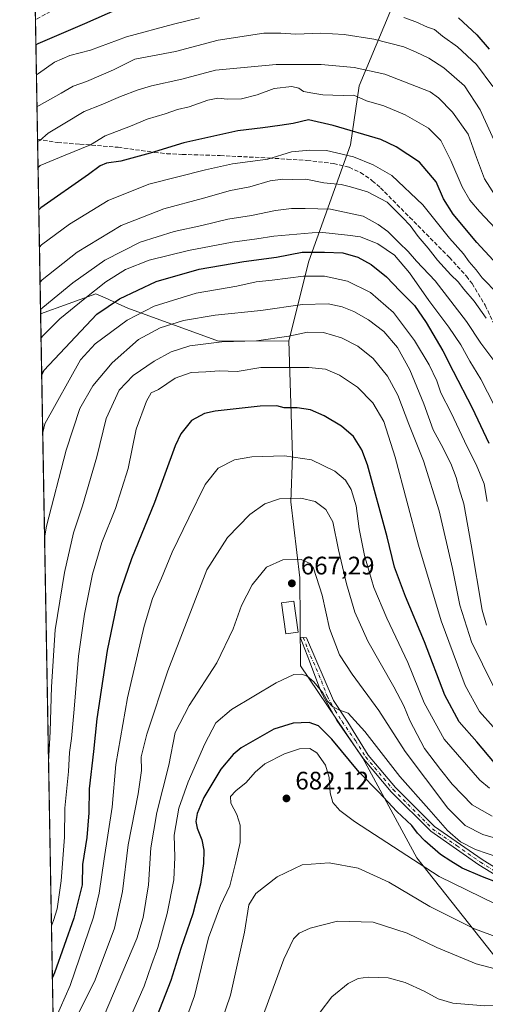
# Model space of a CAD drawing. Units: metres. Extents: x 620115 to 623541, y 4785016 to 4787390.
# Drawn here: x 620115 to 620299, y 4786588 to 4786978 of the extents above; entities that cross this region are included whole.
import ezdxf

# ---------------------------------------------------------------- set-up
doc = ezdxf.new("R2010")
doc.units = ezdxf.units.M
doc.header["$MEASUREMENT"] = 0
doc.linetypes.add('DGN Style 3', pattern=[2.307223458686699, 1.648016756204785, -0.6592067024819142])
doc.linetypes.add('DGN Style 4', pattern=[2.6384748266838614, 1.318413404963828, -0.6592067024819142, 0.001648016756204785, -0.6592067024819142])
for name, color, linetype, lineweight in [('Arbolado forestal CxS', 92, 'Continuous', 0), ('Camino Cxs', 7, 'Continuous', 0), ('Camino eje', 30, 'DGN Style 4', 13), ('Comarca CxS', 21, 'Continuous', 0), ('Comunidad Autónoma CxS', 142, 'Continuous', 0), ('Curva de nivel maestra', 30, 'Continuous', 30), ('Curva de nivel normal', 30, 'Continuous', 0), ('Edificación Cxs', 1, 'Continuous', 13), ('Municipio CxS', 4, 'Continuous', 0), ('Pastizal CxS', 92, 'Continuous', 0), ('Provincia CxS', 1, 'Continuous', 0), ('Punto de cota en terreno', 7, 'Continuous', 0), ('Rótulo de punto de cota en terreno', 7, 'Continuous', 0), ('Senda', 7, 'DGN Style 3', 0)]:
    doc.layers.add(name, color=color, linetype=linetype, lineweight=lineweight)
doc.styles.add('Style-Arial', font='txt')

# ---------------------------------------------------------------- blocks, each defined once
blk = doc.blocks.new('5PATER')
at = {"layer": 'Punto de cota en terreno', "linetype": 'Continuous', "lineweight": 0}
h = blk.add_hatch(color=51, dxfattribs=at)
edge = h.paths.add_edge_path()
edge.add_ellipse((0, 0), major_axis=(-0.1095731443231308, -0.1110710700762829), ratio=0.9994222409660322, start_angle=0, end_angle=360)

msp = doc.modelspace()

# ---------------------------------------------------------------- linework, layer by layer
at = {"layer": 'Arbolado forestal CxS', "color": 92, "linetype": 'Continuous', "lineweight": 0, "extrusion": (-0.006654603931021195, 0.3763624285566626, 0.9264486162855727), "elevation": 1798039.943338392, "flags": 128}
msp.add_lwpolyline([(-704651.7268160089, -4423773.741342186), (-704651.726816009, -4423824.784421538)], dxfattribs=at)
at = {"layer": 'Arbolado forestal CxS', "color": 92, "linetype": 'Continuous', "lineweight": 0, "extrusion": (-0.006140873715817249, 0.3472883313516411, 0.9377382921567186), "elevation": 1659189.487318703, "flags": 128}
msp.add_lwpolyline([(-704656.3962289651, -4477627.325678517), (-704656.3962289651, -4477700.907492422)], dxfattribs=at)
at = {"layer": 'Arbolado forestal CxS', "color": 92, "linetype": 'Continuous', "lineweight": 0}
msp.add_polyline3d([(620295.7200999996, 4787050.304500001, 530.3413), (620276.6907000003, 4787031.5507, 550.141499999998), (620269.0416000001, 4786998.4023, 569.7932000000001), (620249.4927000003, 4786951.6545, 592.2885999999999), (620246.1357000005, 4786928.2423, 601.9275000000052), (620229.6864, 4786882.264699999, 626.3913999999932), (620221.7745000003, 4786850.8157, 640.1333000000013), (620193.9008999999, 4786850.6371, 639.2289000000019), (620158.0317000002, 4786863.7443, 626.6453000000038), (620155.3907000005, 4786864.918299999, 625.181899999996), (620149.0431000004, 4786867.740300001, 621.6352000000043), (620145.4193000002, 4786869.351299999, 619.6533000000054), (620123.5892000003, 4786861.520500001, 614.7111000000004), (620119.8290999997, 4787074.168, 519.4266999999963), (620147.4943000004, 4787090.1965, 513.3672999999981), (620158.5437000003, 4787111.445699999, 501.5623000000051), (620186.5928999997, 4787111.445900001, 506.7722000000067), (620185.7430999996, 4787085.0975, 523.7768000000069), (620205.2927000001, 4787068.9483, 537.5617000000057), (620215.4924999997, 4787060.448899999, 542.3698000000004), (620231.6420999998, 4787059.5985, 542.7226999999984), (620245.7099000001, 4787065.5505, 536.9149999999936), (620253.7412999999, 4787068.9485, 531.886799999993), (620278.3904999997, 4787062.999100001, 529.5540999999939)], close=True, dxfattribs=at)
for points in [[(620295.7200999996, 4787050.304500001, 530.3413), (620276.6907000003, 4787031.5507, 550.141499999998), (620269.0416000001, 4786998.4023, 569.7932000000001), (620249.4927000003, 4786951.6545, 592.2885999999999), (620246.1357000005, 4786928.2423, 601.9275000000052), (620229.6864, 4786882.264699999, 626.3913999999932), (620221.7745000003, 4786850.8157, 640.1333000000013)], [(620295.7200999996, 4787050.304500001, 530.3413), (620276.6907000003, 4787031.5507, 550.141499999998), (620269.0416000001, 4786998.4023, 569.7932000000001), (620249.4927000003, 4786951.6545, 592.2885999999999), (620246.1357000005, 4786928.2423, 601.9275000000052), (620229.6864, 4786882.264699999, 626.3913999999932), (620221.7745000003, 4786850.8157, 640.1333000000013)], [(620354.1435000002, 4786538.326300001, 703.6619000000064), (620304.2451999999, 4786606.012700001, 687.7287000000069), (620272.3771000003, 4786646.253500001, 678.8165000000008), (620251.0186999999, 4786685.7895, 672.616399999999), (620226.3605000004, 4786722.217900001, 668.6426000000065), (620226.0280999999, 4786757.0527, 666.1297999999952), (620222.5361000003, 4786787.083699999, 660.0432000000001), (620223.2345000004, 4786805.2421, 654.5402000000031), (620221.7745000003, 4786850.8157, 640.1333000000013), (620229.6864, 4786882.264699999, 626.3913999999932), (620246.1357000005, 4786928.2423, 601.9275000000052), (620249.4927000003, 4786951.6545, 592.2885999999999), (620269.0416000001, 4786998.4023, 569.7932000000001)], [(620221.7745000003, 4786850.8157, 640.1333000000013), (620193.9008999999, 4786850.6371, 639.2289000000019), (620158.0317000002, 4786863.7443, 626.6453000000038), (620155.3907000005, 4786864.918299999, 625.181899999996), (620149.0431000004, 4786867.740300001, 621.6352000000043), (620145.4193000002, 4786869.351299999, 619.6533000000054), (620123.5892000003, 4786861.520500001, 614.7111000000004)], [(620221.7745000003, 4786850.8157, 640.1333000000013), (620223.2345000004, 4786805.2421, 654.5402000000031), (620222.5361000003, 4786787.083699999, 660.0432000000001), (620226.0280999999, 4786757.0527, 666.1297999999952), (620226.3605000004, 4786722.217900001, 668.6426000000065), (620251.0186999999, 4786685.7895, 672.616399999999), (620272.3771000003, 4786646.253500001, 678.8165000000008), (620304.2451999999, 4786606.012700001, 687.7287000000069), (620354.1435000002, 4786538.326300001, 703.6619000000064), (620385.2143000001, 4786481.0931, 715.5353000000032), (620435.9086999996, 4786432.034499999, 715.9192000000039), (620463.7093000002, 4786371.5297, 730.244000000006), (620492.8662999999, 4786339.171900001, 732.4793999999966), (620519.0302999998, 4786314.6435, 741.241200000004)]]:
    msp.add_polyline3d(points, dxfattribs=at)
at = {"layer": 'Camino Cxs', "color": 7, "linetype": 'Continuous', "lineweight": 0}
msp.add_polyline3d([(620314.0559, 4786632.970100001, 688.5296999999991), (620296.8859000001, 4786643.5801, 686.4060000000027), (620277.8359000003, 4786656.8201, 687.2404999999999), (620262.1958999997, 4786672.440099999, 676.3711999999941), (620251.2358999997, 4786685.4101, 676.024900000004), (620240.6659000004, 4786700.640100001, 673.4416000000056), (620234.4259000003, 4786712.030099999, 672.0427000000054), (620229.8759000005, 4786724.040100001, 676.0144), (620226.1929000001, 4786733.620100001, 672.273199999996), (620227.4550999999, 4786733.4901, 673.5734999999986), (620228.7701000003, 4786733.360099999, 675.7946999999986), (620239.4501, 4786708.520099999, 676.725099999996), (620245.0000999998, 4786699.940099999, 675.6258999999991), (620253.1201, 4786686.9301, 678.1079000000027), (620263.9301000005, 4786674.140100001, 679.5984999999928), (620279.3400999998, 4786658.7501, 684.6316999999982), (620298.1501000002, 4786645.670100001, 686.0136999999959), (620314.9600999998, 4786635.280099999, 688.2243000000017)], dxfattribs=at)
msp.add_polyline3d([(620314.0559, 4786632.970100001, 688.5296999999991), (620296.8859000001, 4786643.5801, 686.4060000000027), (620277.8359000003, 4786656.8201, 687.2404999999999), (620262.1958999997, 4786672.440099999, 676.3711999999941), (620251.2358999997, 4786685.4101, 676.024900000004), (620240.6659000004, 4786700.640100001, 673.4416000000056), (620234.4259000003, 4786712.030099999, 672.0427000000054), (620229.8759000005, 4786724.040100001, 676.0144), (620226.1929000001, 4786733.620100001, 672.273199999996), (620227.4550999999, 4786733.4901, 673.5734999999986), (620228.7701000003, 4786733.360099999, 675.7946999999986), (620239.4501, 4786708.520099999, 676.725099999996), (620245.0000999998, 4786699.940099999, 675.6258999999991), (620253.1201, 4786686.9301, 678.1079000000027), (620263.9301000005, 4786674.140100001, 679.5984999999928), (620279.3400999998, 4786658.7501, 684.6316999999982), (620298.1501000002, 4786645.670100001, 686.0136999999959), (620314.9600999998, 4786635.280099999, 688.2243000000017)], dxfattribs=at)
at = {"layer": 'Camino eje', "color": 30, "linetype": 'DGN Style 4', "lineweight": 13}
msp.add_polyline3d([(620227.4550999999, 4786733.4901, 673.5734999999986), (620229.2701000003, 4786728.700099999, 676.4103000000032), (620234.6101000002, 4786716.280099999, 674.1886999999988), (620236.8850999996, 4786710.2751, 673.380799999999), (620240.0050999997, 4786704.5801, 675.1223999999929), (620242.7801000001, 4786700.290100001, 673.6949000000022), (620248.0651000004, 4786692.675100001, 674.8260000000009), (620252.1250999998, 4786686.170100001, 676.7339000000065), (620263.0100999996, 4786673.290100001, 677.781799999997), (620278.5351, 4786657.7851, 685.8231999999989), (620288.0601000005, 4786651.165100001, 685.4480999999942), (620297.4650999998, 4786644.6251, 686.2841000000044), (620314.4550999999, 4786634.1251, 688.2452000000048), (620328.6750999996, 4786630.095100001, 691.505799999999), (620337.8300999999, 4786623.845100001, 690.2649999999994), (620346.8400999998, 4786617.690099999, 690.974000000002), (620366.9051000001, 4786605.315099999, 683.4064000000071), (620387.0450999998, 4786588.340100001, 690.0673999999999)], dxfattribs=at)
at = {"layer": 'Comarca CxS', "color": 21, "linetype": 'Continuous', "lineweight": 0, "flags": 128}
msp.add_lwpolyline([(623398.5608999992, 4785074.2556), (620156.2200009248, 4785016.139982119), (620115.3100009265, 4787329.739982097), (620382.8417000008, 4787334.5393), (620461.8544342375, 4787335.956628964), (620492.524844277, 4787336.506830744), (620536.9538346486, 4787337.303836385), (623499.020000952, 4787390.439982097), (623537.1800999995, 4785291.3356), (623541.0800009513, 4785076.809982122), (623446.0882000005, 4785075.1075), (623439.6105000012, 4785074.991400001)], close=True, dxfattribs=at)
at = {"layer": 'Comunidad Autónoma CxS', "color": 142, "linetype": 'Continuous', "lineweight": 0, "flags": 128}
msp.add_lwpolyline([(623398.5608999992, 4785074.2556), (620156.2200009248, 4785016.139982119), (620115.3100009265, 4787329.739982097), (620382.8417000008, 4787334.5393), (620461.8544342375, 4787335.956628964), (620492.524844277, 4787336.506830744), (620536.9538346486, 4787337.303836385), (623499.020000952, 4787390.439982097), (623537.1800999995, 4785291.3356), (623541.0800009513, 4785076.809982122), (623446.0882000005, 4785075.1075), (623439.6105000012, 4785074.991400001)], close=True, dxfattribs=at)
at = {"layer": 'Curva de nivel maestra', "color": 30, "linetype": 'Continuous', "lineweight": 30, "flags": 128}
for points, elevation in [([(620121.7083000002, 4786967.8928), (620122.5700000003, 4786968.440099999), (620141.0999999996, 4786976.2401), (620154.5700000003, 4786982.1801)], 575), ([(620288.75, 4786978.530099999), (620296.0899999999, 4786971.850099999), (620300.9199999999, 4786966.1601)], 575), ([(620302.4900000002, 4786882.720100001), (620296.0499999998, 4786889.6601), (620286.75, 4786900.8201), (620282.8499999996, 4786906.920100001), (620279.9400000004, 4786913.720100001), (620273.3700000001, 4786921.440099999), (620264.1299999999, 4786927.5601), (620258.1200000001, 4786930.370100001), (620239.3099999996, 4786935.9301), (620229.4600000001, 4786938.210100001), (620223.4199999999, 4786936.720100001), (620218.1900000004, 4786935.9001), (620211.4199999999, 4786935.0001), (620201.5, 4786933.840100001), (620180.25, 4786929.0801), (620166.9299999997, 4786925.0001), (620155.2800000003, 4786921.790100001), (620149.5899999999, 4786921.020099999), (620147.1699999999, 4786919.9801), (620142.5, 4786916.5801), (620123.7199999997, 4786903.370100001), (620122.8633000003, 4786902.575400001)], 600), ([(620124.0165999997, 4786837.3544), (620124.8600000005, 4786839.0701), (620145.7599999999, 4786861.270099999), (620154.7800000003, 4786867.4101), (620169.2800000003, 4786874.190099999), (620186.2999999998, 4786879.0601), (620203.9500000002, 4786882.1601), (620216.8399999999, 4786883.9101), (620227.0199999996, 4786885.8201), (620235.8899999997, 4786885.8201), (620243.0199999996, 4786885.550100001), (620248.9800000006, 4786883.860099999), (620254.3399999999, 4786880.970100001), (620260.3799999999, 4786876.120100001), (620265.5800000001, 4786870.520099999), (620271.3499999996, 4786864.7601), (620276.0599999996, 4786858.0801), (620282.5999999996, 4786846.860099999), (620286.6699999999, 4786838.7401), (620294.2199999997, 4786824.290100001), (620300.8200000003, 4786810.280099999)], 625), ([(620303.0099999999, 4786683.880100001), (620296.0599999996, 4786692.1501), (620289.1100000005, 4786700.040100001), (620283.4199999999, 4786710.600099999), (620275.3499999996, 4786731.800100001), (620267.8200000003, 4786749.630100001), (620263.4800000006, 4786761.220100001), (620260.5599999996, 4786773.300100001), (620252.8300000001, 4786801.720100001), (620250.6100000005, 4786807.690099999), (620247.2999999998, 4786812.9801), (620242.5, 4786817.020099999), (620235.6900000004, 4786821.1801), (620230.2400000002, 4786823.460100001), (620225.0199999996, 4786824.220100001), (620219.8399999999, 4786824.3201), (620216.9600000001, 4786825.0701), (620210.4199999999, 4786824.940099999), (620192.6500000004, 4786822.960100001), (620188.4000000004, 4786822.0101), (620183.2599999999, 4786819.2601), (620179.0700000003, 4786813.950099999), (620176.8300000001, 4786809.280099999), (620168.6699999999, 4786786.8301), (620159.4600000001, 4786764.5701), (620154.2599999999, 4786749.2501), (620149.9600000001, 4786728.2501), (620145.7800000003, 4786701.2501), (620144.4699999997, 4786688.420100001), (620142.7699999996, 4786673.610099999), (620142.6299999999, 4786664.090100001), (620141.8499999996, 4786654.3201), (620140.1500000004, 4786643.7301), (620140.04, 4786635.600099999), (620136.75, 4786622.5101), (620129.0700000003, 4786600.8101), (620128.2313999999, 4786598.9901)], 650), ([(620304.4699999997, 4786636.4801), (620298.2599999999, 4786638.7401), (620290.2599999999, 4786642.270099999), (620285.8200000003, 4786645.020099999), (620281.6699999999, 4786647.5801), (620275.4800000006, 4786653.020099999), (620272.6500000004, 4786656.0601), (620270.3399999999, 4786659.0801), (620264.4800000006, 4786664.590100001), (620257.3399999999, 4786672.2401), (620249.54, 4786680.1501), (620238.7599999999, 4786693.200099999), (620233.4199999999, 4786698.5601), (620229.8200000003, 4786699.8201), (620223.4800000006, 4786699.610099999), (620215.7599999999, 4786697.2401), (620202.9100000003, 4786689.790100001), (620199.6900000004, 4786687.190099999), (620194.8799999999, 4786681.4101), (620188.1799999997, 4786670.1501), (620185.4500000002, 4786663.780099999), (620184.9500000002, 4786660.710100001), (620185.54, 4786658.0001), (620187.3399999999, 4786653.420100001), (620188.0800000001, 4786649.3101), (620188.04, 4786644.0701), (620186.8399999999, 4786635.920100001), (620183.8099999996, 4786624.170100001), (620179, 4786610.4001), (620175.0599999996, 4786597.8201), (620169.7300000006, 4786583.9001)], 675.0000000000001)]:
    msp.add_lwpolyline(points, dxfattribs=dict(at, elevation=elevation))
at = {"layer": 'Curva de nivel normal', "color": 30, "linetype": 'Continuous', "lineweight": 0, "flags": 128}
for points, elevation in [([(620186.4500000002, 4786978.59), (620176.1600000003, 4786976.060000001), (620157.5, 4786971.060000001), (620143.3600000005, 4786965.680000001), (620135.1200000001, 4786963.630000001), (620129.0099999999, 4786960.939999999), (620122.7800000003, 4786956.480000001), (620121.9194999998, 4786955.952600001)], 580.0000000000001), ([(620302.3799999999, 4786951.42), (620295.9400000004, 4786960.09), (620288.4500000002, 4786967.039999999), (620282.5, 4786971.220000001), (620279.2699999996, 4786973.92), (620276.5, 4786974.880000001), (620271.8799999999, 4786976.949999999), (620267.1799999997, 4786978.619999999)], 580.0000000000001), ([(620304.1799999997, 4786927.119999999), (620297.3899999997, 4786942.130000001), (620291.2000000002, 4786951.600000001), (620283.04, 4786958.77), (620277.1200000001, 4786962.52), (620272.1299999999, 4786964.91), (620267.2000000002, 4786967.109999999), (620255.2999999998, 4786970.08), (620243.5700000003, 4786971.970000001), (620234.4400000004, 4786972.4), (620224.5, 4786972.060000001), (620218.5, 4786972.480000001), (620211.8399999999, 4786972.41), (620193.8399999999, 4786969.680000001), (620176.9100000003, 4786965.199999999), (620160.9000000004, 4786962.189999999), (620152.4000000004, 4786957.91), (620141.6699999999, 4786953.380000001), (620136.4699999997, 4786951.539999999), (620131.7000000002, 4786948.720000001), (620123.0099999999, 4786943.880000001), (620122.1426999997, 4786943.3266)], 584.9999999999999), ([(620122.3841000004, 4786929.673000001), (620123.25, 4786930.02), (620126.5499999998, 4786932.850000001), (620133.1699999999, 4786936.9), (620140.8399999999, 4786941.460000001), (620147.5, 4786944.130000001), (620155.1699999999, 4786947.480000001), (620162.1699999999, 4786950.01), (620167.3899999997, 4786951.65), (620179.4000000004, 4786954.220000001), (620192.7000000002, 4786957.890000001), (620216.75, 4786960.029999999), (620234.5700000003, 4786960.029999999), (620247.5099999999, 4786958.92), (620259.6699999999, 4786956.300000001), (620277.5599999996, 4786949.220000001), (620280.8600000005, 4786946.92), (620286.5, 4786941.180000001), (620292.6799999997, 4786932.529999999), (620295.9299999997, 4786923.279999999), (620299.1200000001, 4786914.850000001), (620303.2999999998, 4786908.220000001)], 589.9999999999999), ([(620122.5676999995, 4786919.293500001), (620123.4299999997, 4786920.180000001), (620133.2400000002, 4786924.220000001), (620143.3600000005, 4786928.24), (620149.0899999999, 4786931.82), (620159.1699999999, 4786935.74), (620165.7599999999, 4786938.439999999), (620172.8200000003, 4786940.560000001), (620177.7400000002, 4786942.27), (620182.3600000005, 4786943.380000001), (620189.6699999999, 4786946), (620193.7000000002, 4786946.779999999), (620197.54, 4786946.359999999), (620203.0300000003, 4786946.550000001), (620209.2100000001, 4786948.02), (620215.9600000001, 4786950.550000001), (620222.9600000001, 4786951.359999999), (620225.6200000001, 4786950.77), (620227.5800000001, 4786949.34), (620231.1699999999, 4786948.779999999), (620235.1699999999, 4786948.02), (620239.1699999999, 4786947.970000001), (620243.1799999997, 4786947.779999999), (620247.3700000001, 4786947.92), (620252.4000000004, 4786945.710000001), (620259.3300000001, 4786943.699999999), (620267.7599999999, 4786940.15), (620276.9600000001, 4786934.9), (620281.8399999999, 4786929.980000001), (620285.8200000003, 4786922.109999999), (620290.25, 4786911.65), (620293.3399999999, 4786906.41), (620297.0999999996, 4786901.92), (620303.5, 4786895.24)], 595), ([(620123.1245999997, 4786887.795299999), (620123.9800000006, 4786888.720000001), (620135.0499999998, 4786896.970000001), (620150.2300000006, 4786906.279999999), (620166.3799999999, 4786912.800000001), (620188.8399999999, 4786918.42), (620199.5, 4786920.850000001), (620213.4400000004, 4786922.67), (620222.8200000003, 4786925.49), (620230.0700000003, 4786926.130000001), (620236.6299999999, 4786926.029999999), (620247.25, 4786923.59), (620255.0199999996, 4786920.42), (620262.5, 4786916.230000001), (620274.6699999999, 4786904.57), (620285.2000000002, 4786891.34), (620290.7800000003, 4786885.180000001), (620293.0899999999, 4786881.980000001), (620295.7800000003, 4786878.82), (620298.2199999997, 4786875.76), (620304.3399999999, 4786869.4)], 605), ([(620299.7699999996, 4786859.779999999), (620294.9800000006, 4786866.49), (620290.8600000005, 4786871.279999999), (620288.7400000002, 4786874.140000001), (620285.7699999996, 4786876.83), (620280.4699999997, 4786882.680000001), (620276.8600000005, 4786887.460000001), (620272.8799999999, 4786892.09), (620269.7000000002, 4786896.4), (620266.6600000003, 4786899.57), (620260.5599999996, 4786905.59), (620252.8200000003, 4786909.76), (620246.1399999997, 4786911.699999999), (620242.3799999999, 4786912.66), (620235.5999999996, 4786913.33), (620228.4199999999, 4786914.779999999), (620223.3499999996, 4786914.609999999), (620219.3799999999, 4786914.74), (620214.3399999999, 4786914.050000001), (620206.2999999998, 4786911.730000001), (620198.6200000001, 4786910.27), (620187.9400000004, 4786907.24), (620172.2400000002, 4786902.980000001), (620155.4400000004, 4786896.4), (620138.0899999999, 4786885.850000001), (620124.2300000006, 4786874.949999999), (620123.3677000003, 4786874.0504)], 610), ([(620123.5603999998, 4786863.1524), (620124.4199999999, 4786863.949999999), (620136.2699999996, 4786873.699999999), (620148.9400000004, 4786882.75), (620162.9100000003, 4786889.74), (620176.4400000004, 4786893.99), (620187.2999999998, 4786896.439999999), (620197.6200000001, 4786898.960000001), (620206.9500000002, 4786900.359999999), (620216.4199999999, 4786902.310000001), (620222.8399999999, 4786903.130000001), (620228.1699999999, 4786903.060000001), (620238.1699999999, 4786902.869999999), (620251.1699999999, 4786900.060000001), (620257.0700000003, 4786896.82), (620260.8300000001, 4786893.970000001), (620265.3099999996, 4786889.480000001), (620268.8499999996, 4786886.17), (620272.2199999997, 4786882.310000001), (620279.5300000003, 4786874.52), (620291.9299999997, 4786858.390000001), (620297.6299999999, 4786849.92), (620303.5999999996, 4786841.930000001)], 615), ([(620302.9400000004, 4786825.350000001), (620297.6399999997, 4786835.57), (620293.2999999998, 4786842.680000001), (620289.7300000006, 4786849.140000001), (620285.0300000003, 4786856.16), (620277.04, 4786866.689999999), (620269.5, 4786877.640000001), (620263.4699999997, 4786884.66), (620256.9100000003, 4786889.09), (620250.1100000005, 4786891.859999999), (620244.9100000003, 4786892.619999999), (620234.0300000003, 4786893.76), (620224.9299999997, 4786893), (620215.7800000003, 4786892.180000001), (620209.0899999999, 4786891.119999999), (620199.29, 4786889.82), (620182.0199999996, 4786886.529999999), (620166.5499999998, 4786882.67), (620157.1699999999, 4786878.960000001), (620149.4199999999, 4786874.119999999), (620141.0199999996, 4786867.51), (620131.1799999997, 4786859.449999999), (620124.6200000001, 4786852.92), (620123.7570000002, 4786852.031300001)], 620), ([(620300.1799999997, 4786787.300000001), (620298.9100000003, 4786794.199999999), (620295.7699999996, 4786801.850000001), (620292.2199999997, 4786808.91), (620285.8600000005, 4786822.359999999), (620281.8300000001, 4786830.279999999), (620280.1799999997, 4786834.930000001), (620277.25, 4786841.24), (620271.4699999997, 4786850.92), (620263.1600000003, 4786861.960000001), (620254.0599999996, 4786869.930000001), (620244.9699999997, 4786874.32), (620235.8399999999, 4786876.380000001), (620227.5, 4786876.380000001), (620215.1699999999, 4786874.779999999), (620208.8399999999, 4786874.08), (620201.1699999999, 4786872.369999999), (620185.0899999999, 4786869.609999999), (620168.5099999999, 4786864.5), (620157.7599999999, 4786858.99), (620145.1699999999, 4786849.529999999), (620139.3200000003, 4786843.33), (620125.2300000006, 4786818.02), (620124.4198000003, 4786814.5507)], 630), ([(620299.9100000003, 4786738.34), (620298.1699999999, 4786744.32), (620293.8600000005, 4786770.130000001), (620290.9699999997, 4786786.380000001), (620289.04, 4786792.310000001), (620287.8799999999, 4786796.699999999), (620285.75, 4786802.26), (620281.9800000006, 4786809.720000001), (620278.8600000005, 4786815.52), (620275.0700000003, 4786825.810000001), (620269.54, 4786839.279999999), (620264.7199999997, 4786848.119999999), (620259.2400000002, 4786854.430000001), (620253.1900000004, 4786859.09), (620247.4600000001, 4786862.32), (620242.8600000005, 4786864.26), (620237.2800000003, 4786865.350000001), (620227.1399999997, 4786865.180000001), (620210.7100000001, 4786862.779999999), (620192.5800000001, 4786860.960000001), (620180.0599999996, 4786858.869999999), (620170.8200000003, 4786855.91), (620162.29, 4786851.359999999), (620151.9199999999, 4786842.140000001), (620144.29, 4786832.92), (620139.0800000001, 4786824.050000001), (620133.7000000002, 4786807.529999999), (620125.9500000002, 4786777.470000001), (620125.1557, 4786772.931100001)], 635), ([(620302.6900000004, 4786714.100000001), (620293.9100000003, 4786731.689999999), (620289.3200000003, 4786746.180000001), (620286.4800000006, 4786760.730000001), (620281.2000000002, 4786783.560000001), (620274.9299999997, 4786803.34), (620269.1200000001, 4786817.859999999), (620264.8499999996, 4786829.25), (620260.7199999997, 4786836.789999999), (620255.04, 4786843.810000001), (620249.0700000003, 4786848.609999999), (620242.5499999998, 4786851.980000001), (620235.3799999999, 4786854.119999999), (620229.1600000003, 4786854.26), (620221.7800000003, 4786852.66), (620208.9699999997, 4786850.74), (620195.2599999999, 4786850.369999999), (620182.54, 4786848.789999999), (620175.1699999999, 4786846.4), (620168.5, 4786842.75), (620160.1299999999, 4786837.119999999), (620154.6399999997, 4786831.210000001), (620149.54, 4786820.050000001), (620145.8700000001, 4786804.859999999), (620140.0999999996, 4786785.58), (620136.6200000001, 4786774.91), (620133.0300000003, 4786759.189999999), (620129.3399999999, 4786736.42), (620127.8700000001, 4786713.99), (620127.3899999997, 4786696.25), (620126.7222999996, 4786684.3358)], 640), ([(620302.5599999996, 4786698.17), (620297.1600000003, 4786704.199999999), (620291.4800000006, 4786714.529999999), (620281.9100000003, 4786740.07), (620273.04, 4786769.92), (620263.7699999996, 4786804.720000001), (620259.29, 4786818.82), (620254.9299999997, 4786826.279999999), (620248.9400000004, 4786832.51), (620241.7199999997, 4786837.17), (620236.2699999996, 4786839.52), (620229.6799999997, 4786840.300000001), (620218.5599999996, 4786840.189999999), (620210.6200000001, 4786840.25), (620201.2599999999, 4786838.66), (620194.2199999997, 4786838.9), (620188.9600000001, 4786838.5), (620183.1699999999, 4786838.27), (620176.8399999999, 4786836.050000001), (620170.1699999999, 4786831.600000001), (620167.3399999999, 4786830.24), (620165.4400000004, 4786826.9), (620161.3600000005, 4786815.859999999), (620158.2400000002, 4786800.27), (620153.1500000004, 4786784.42), (620147.79, 4786770.970000001), (620144.1399999997, 4786758.52), (620140.9800000006, 4786742.730000001), (620138.5599999996, 4786726.050000001), (620136.8499999996, 4786705.130000001), (620135.75, 4786693.5), (620134.9500000002, 4786687.949999999), (620134.6100000005, 4786680.42), (620133.2000000002, 4786665.91), (620133.0199999996, 4786654.5), (620131.7199999997, 4786637.230000001), (620130.1200000001, 4786626.199999999), (620128.7100000001, 4786621.58), (620127.8695, 4786619.4586)], 645), ([(620301.1100000005, 4786673.800000001), (620297.2800000003, 4786677.02), (620283.1500000004, 4786693.289999999), (620275.2400000002, 4786707.58), (620268.7800000003, 4786723.59), (620260.4199999999, 4786741.130000001), (620255.3499999996, 4786753.289999999), (620251.6399999997, 4786765.91), (620249.5899999999, 4786776.480000001), (620248.3399999999, 4786785.5), (620246.4299999997, 4786792), (620244.1699999999, 4786795.710000001), (620239.9800000006, 4786799.189999999), (620230.6600000003, 4786803.77), (620220.04, 4786805.32), (620207.0999999996, 4786804.939999999), (620200.2199999997, 4786803.689999999), (620193.7599999999, 4786800.359999999), (620188.6900000004, 4786793.980000001), (620182.2199999997, 4786780.76), (620175.6399999997, 4786767.25), (620171.4400000004, 4786756.91), (620167.8399999999, 4786748.91), (620164.4699999997, 4786737.91), (620158, 4786709.58), (620153.2999999998, 4786683.180000001), (620151.9100000003, 4786666.300000001), (620148.7300000006, 4786645.880000001), (620146.7699999996, 4786632.34), (620144.4600000001, 4786622.869999999), (620135.2100000001, 4786595.82), (620129.4000000004, 4786582.4)], 655), ([(620302.0800000001, 4786662.77), (620294.2599999999, 4786667.310000001), (620286.3200000003, 4786675.430000001), (620281.7000000002, 4786681.24), (620275.3600000005, 4786689.550000001), (620269.5199999996, 4786700.58), (620267.1399999997, 4786706.49), (620263.2000000002, 4786713.930000001), (620252.9900000002, 4786732.060000001), (620247.79, 4786743.529999999), (620244.5599999996, 4786754.640000001), (620241.4199999999, 4786768.180000001), (620239.1699999999, 4786779.25), (620236.3700000001, 4786784.119999999), (620232.1200000001, 4786787.189999999), (620226.5099999999, 4786788.59), (620218.0599999996, 4786788.289999999), (620212.2000000002, 4786786.359999999), (620206.3399999999, 4786782.119999999), (620197.5, 4786772.960000001), (620189.3099999996, 4786760.220000001), (620173.8600000005, 4786720.25), (620165.54, 4786695.25), (620163.3899999997, 4786686.32), (620163.4299999997, 4786680.850000001), (620162.2100000001, 4786671.65), (620158.1900000004, 4786651.42), (620156.0199999996, 4786632.939999999), (620152.79, 4786618.550000001), (620145.1200000001, 4786598), (620129.6699999999, 4786566.930000001)], 660), ([(620310.3499999996, 4786652.100000001), (620298.4199999999, 4786655.5), (620291.4100000003, 4786659.16), (620284.54, 4786665.949999999), (620275.7400000002, 4786677.640000001), (620267.6600000003, 4786688.34), (620257.3499999996, 4786704.609999999), (620246.7400000002, 4786718.939999999), (620241.8099999996, 4786726.550000001), (620237.7800000003, 4786737.060000001), (620234.9299999997, 4786750.25), (620231.4800000006, 4786760.930000001), (620230.0999999996, 4786762.77), (620226.6200000001, 4786764.289999999), (620219.3899999997, 4786764.130000001), (620212.8300000001, 4786761.24), (620207.2599999999, 4786754.33), (620203.0199999996, 4786746.09), (620199.75, 4786736.9), (620193.3099999996, 4786723.430000001), (620182.2699999996, 4786706.58), (620176.79, 4786695.91), (620174.25, 4786682.91), (620169.5800000001, 4786664.25), (620167.1900000004, 4786650.25), (620166.2599999999, 4786635.66), (620164.0800000001, 4786622.77), (620161.6399999997, 4786614.460000001), (620148.7599999999, 4786583.9)], 665), ([(620304.75, 4786646.4), (620295.54, 4786649.58), (620289.6200000001, 4786652.66), (620284.4299999997, 4786657.130000001), (620277.0999999996, 4786665.600000001), (620265.6500000004, 4786678.460000001), (620251.8200000003, 4786696.33), (620245.1699999999, 4786703.58), (620241.5599999996, 4786704.84), (620239.1399999997, 4786706.02), (620237.0499999998, 4786708.33), (620235.2000000002, 4786711.59), (620231.5700000003, 4786715.91), (620229.04, 4786718.17), (620226.8899999997, 4786718.92), (620223.7199999997, 4786718.869999999), (620216.7800000003, 4786715.560000001), (620199.0499999998, 4786704.970000001), (620192.8399999999, 4786699.730000001), (620188.4699999997, 4786691.350000001), (620181.8700000001, 4786676.359999999), (620178.2100000001, 4786665.91), (620176.3300000001, 4786655.25), (620176.6900000004, 4786646.58), (620176.3200000003, 4786637.58), (620173.6600000003, 4786624.33), (620169.9600000001, 4786610.9), (620167.3700000001, 4786604), (620164.5899999999, 4786595.539999999), (620158.9900000002, 4786583.08)], 669.9999999999999), ([(620303.3099999996, 4786628.140000001), (620281.2300000006, 4786638.970000001), (620247.6299999999, 4786660.699999999), (620241.9199999999, 4786665), (620239.1600000003, 4786668.24), (620238.0499999998, 4786672.029999999), (620237.6100000005, 4786678.039999999), (620236.2100000001, 4786682.91), (620232.7599999999, 4786687.779999999), (620230, 4786689.550000001), (620225.9699999997, 4786689.380000001), (620219.9800000006, 4786687.470000001), (620212.2999999998, 4786683.5), (620208.3799999999, 4786680.220000001), (620204.8899999997, 4786676.119999999), (620200.7300000006, 4786672.800000001), (620198.7100000001, 4786670.58), (620198.7599999999, 4786667.99), (620201.1799999997, 4786663.439999999), (620202.4600000001, 4786659.199999999), (620202.5, 4786652.359999999), (620200.6500000004, 4786644.220000001), (620198.4600000001, 4786635.180000001), (620194.6600000003, 4786627.449999999), (620189.9100000003, 4786614.66), (620184.4100000003, 4786591.699999999), (620177.0300000003, 4786571.279999999)], 680), ([(620357.1500000004, 4786586.82), (620343.54, 4786597.430000001), (620332.0099999999, 4786604.060000001), (620322.3600000005, 4786607.449999999), (620309.7300000006, 4786612.82), (620295.1500000004, 4786618.279999999), (620277.5, 4786627.109999999), (620261.2800000003, 4786636.74), (620249.0800000001, 4786642.16), (620237.6200000001, 4786644.359999999), (620226.9800000006, 4786643.5), (620217.1100000005, 4786638.779999999), (620208.6200000001, 4786632.210000001), (620205.9500000002, 4786627.710000001), (620204.1600000003, 4786616.850000001), (620198.7100000001, 4786591.980000001), (620190.9400000004, 4786569.189999999)], 685), ([(620350.4800000006, 4786582.27), (620339.1600000003, 4786590.310000001), (620327.1600000003, 4786595.789999999), (620313.8399999999, 4786599.699999999), (620295.8399999999, 4786604.33), (620280.1799999997, 4786610.84), (620268.5499999998, 4786616.560000001), (620255.0800000001, 4786620.84), (620241.0300000003, 4786621.279999999), (620230.1799999997, 4786618.52), (620225.8499999996, 4786616.51), (620223.5800000001, 4786614.26), (620219.79, 4786606.26), (620211.2599999999, 4786583.26)], 690), ([(620322.9299999997, 4786588.119999999), (620316.3899999997, 4786588.480000001), (620299.2599999999, 4786587.730000001), (620286.5599999996, 4786588.82), (620280.7800000003, 4786590.58), (620275.2999999998, 4786593.529999999), (620267.7199999997, 4786597.060000001), (620260.9900000002, 4786598.890000001), (620253.0599999996, 4786599.15), (620249.1200000001, 4786598.539999999), (620245.2400000002, 4786596.66), (620238.6900000004, 4786591.350000001), (620229.5199999996, 4786579.27)], 695)]:
    msp.add_lwpolyline(points, dxfattribs=dict(at, elevation=elevation))
at = {"layer": 'Edificación Cxs', "color": 1, "linetype": 'Continuous', "lineweight": 13}
msp.add_polyline3d([(620225.4401000004, 4786735.600099999, 671.4247999999934), (620220.4901000002, 4786734.9301, 668.4113999999972), (620218.8000999996, 4786747.1601, 668.6762000000017), (620223.7401000002, 4786747.840100001, 672.3611999999994), (620225.4401000004, 4786735.600099999, 671.4247999999934)], dxfattribs=at)
msp.add_3dface([(620225.4401000004, 4786735.600099999, 672.3611999999994), (620220.4901000002, 4786734.9301, 672.3611999999994), (620218.8000999996, 4786747.1601, 672.3611999999994), (620223.7401000002, 4786747.840100001, 672.3611999999994)], dxfattribs=at)
at = {"layer": 'Municipio CxS', "color": 4, "linetype": 'Continuous', "lineweight": 0, "flags": 128}
msp.add_lwpolyline([(623398.5608999992, 4785074.2556), (620156.2200009248, 4785016.139982119), (620115.3100009265, 4787329.739982097), (620382.8417000008, 4787334.5393), (620461.8544342375, 4787335.956628964), (620492.524844277, 4787336.506830744), (620536.9538346486, 4787337.303836385), (623499.020000952, 4787390.439982097), (623537.1800999995, 4785291.3356), (623541.0800009513, 4785076.809982122), (623446.0882000005, 4785075.1075), (623439.6105000012, 4785074.991400001)], close=True, dxfattribs=at)
at = {"layer": 'Pastizal CxS', "color": 92, "linetype": 'Continuous', "lineweight": 0, "extrusion": (-0.001848709760330931, 0.1045507453239033, 0.9945178348951005), "elevation": 499934.8523404257, "flags": 128}
msp.add_lwpolyline([(-704656.7122736765, -4748401.468238119), (-704656.7122736765, -4748907.339641538)], dxfattribs=at)
at = {"layer": 'Pastizal CxS', "color": 92, "linetype": 'Continuous', "lineweight": 0}
for points in [[(620134.733, 4786231.3005, 625.1771000000008), (620123.5892000003, 4786861.520500001, 614.7111000000004), (620145.4193000002, 4786869.351299999, 619.6533000000054), (620149.0431000004, 4786867.740300001, 621.6352000000043), (620155.3907000005, 4786864.918299999, 625.181899999996), (620158.0317000002, 4786863.7443, 626.6453000000038), (620193.9008999999, 4786850.6371, 639.2289000000019), (620221.7745000003, 4786850.8157, 640.1333000000013), (620223.2345000004, 4786805.2421, 654.5402000000031), (620222.5361000003, 4786787.083699999, 660.0432000000001), (620226.0280999999, 4786757.0527, 666.1297999999952), (620226.3605000004, 4786722.217900001, 668.6426000000065), (620251.0186999999, 4786685.7895, 672.616399999999), (620272.3771000003, 4786646.253500001, 678.8165000000008), (620304.2451999999, 4786606.012700001, 687.7287000000069), (620354.1435000002, 4786538.326300001, 703.6619000000064)], [(620221.7745000003, 4786850.8157, 640.1333000000013), (620193.9008999999, 4786850.6371, 639.2289000000019), (620158.0317000002, 4786863.7443, 626.6453000000038), (620155.3907000005, 4786864.918299999, 625.181899999996), (620149.0431000004, 4786867.740300001, 621.6352000000043), (620145.4193000002, 4786869.351299999, 619.6533000000054), (620123.5892000003, 4786861.520500001, 614.7111000000004)], [(620221.7745000003, 4786850.8157, 640.1333000000013), (620223.2345000004, 4786805.2421, 654.5402000000031), (620222.5361000003, 4786787.083699999, 660.0432000000001), (620226.0280999999, 4786757.0527, 666.1297999999952), (620226.3605000004, 4786722.217900001, 668.6426000000065), (620251.0186999999, 4786685.7895, 672.616399999999), (620272.3771000003, 4786646.253500001, 678.8165000000008), (620304.2451999999, 4786606.012700001, 687.7287000000069), (620354.1435000002, 4786538.326300001, 703.6619000000064), (620385.2143000001, 4786481.0931, 715.5353000000032), (620435.9086999996, 4786432.034499999, 715.9192000000039), (620463.7093000002, 4786371.5297, 730.244000000006), (620492.8662999999, 4786339.171900001, 732.4793999999966), (620519.0302999998, 4786314.6435, 741.241200000004)]]:
    msp.add_polyline3d(points, dxfattribs=at)
at = {"layer": 'Provincia CxS', "color": 1, "linetype": 'Continuous', "lineweight": 0, "flags": 128}
msp.add_lwpolyline([(623398.5608999992, 4785074.2556), (620156.2200009248, 4785016.139982119), (620115.3100009265, 4787329.739982097), (620382.8417000008, 4787334.5393), (620461.8544342375, 4787335.956628964), (620492.524844277, 4787336.506830744), (620536.9538346486, 4787337.303836385), (623499.020000952, 4787390.439982097), (623537.1800999995, 4785291.3356), (623541.0800009513, 4785076.809982122), (623446.0882000005, 4785075.1075), (623439.6105000012, 4785074.991400001)], close=True, dxfattribs=at)
at = {"layer": 'Senda', "color": 7, "linetype": 'DGN Style 3', "lineweight": 0}
for points in [[(620129.5069000004, 4786982.124100001, 592.6301999999996), (620121.5333000004, 4786977.7915, 591.7780999999959)], [(620122.3693000004, 4786930.5101, 597.4807000000001), (620130.2801000001, 4786929.1801, 595.8568999999989), (620139.1501000002, 4786928.5801, 595.937300000005), (620154.2401000002, 4786927.3301, 599.9940999999963), (620168.6001000004, 4786925.3301, 622.0342999999993), (620173.4700999996, 4786924.800100001, 626.3117000000057), (620179.6001000004, 4786924.5001, 625.0504999999976), (620194.5800999999, 4786924.050100001, 611.8380999999936), (620213.9001000002, 4786923.0801, 606.5075999999972), (620221.1101000002, 4786922.620100001, 607.6699999999983), (620228.8601000002, 4786922.120100001, 614.1540999999997), (620239.3400999998, 4786920.970100001, 617.6766000000061), (620245.5401, 4786919.420100001, 623.0546000000032), (620250.0701000001, 4786917.370100001, 621.4695000000065), (620254.1801000005, 4786914.5701, 627.9195999999939), (620254.7301000003, 4786914.100099999, 628.6371000000072), (620257.9700999996, 4786911.290100001, 630.928700000004), (620269.5301000001, 4786899.610099999, 634.0038000000059), (620285.2301000003, 4786883.7601, 632.3846999999951), (620291.9301000005, 4786876.390100001, 633.1140000000014), (620294.2100999998, 4786873.420100001, 632.7728999999963), (620299.3701, 4786864.8301, 634.4486000000034), (620306.5201000003, 4786849.590100001, 633.936400000006)]]:
    msp.add_polyline3d(points, dxfattribs=at)

# ---------------------------------------------------------------- block references
at = {"layer": 'Punto de cota en terreno', "color": 7, "linetype": 'Continuous', "lineweight": 0, "xscale": 10, "yscale": 10, "zscale": 10}
for p in [(620222.9299999997, 4786754.869999999, 667.2899999999936), (620220.7800000003, 4786669.810000001, 682.1199999999953)]:
    msp.add_blockref('5PATER', p, dxfattribs=at)

# ---------------------------------------------------------------- texts
at = {"layer": 'Rótulo de punto de cota en terreno', "color": 7, "linetype": 'Continuous', "lineweight": 0, "style": 'Style-Arial'}
for s, p in [('667,29', (620226.4578, 4786758.397800001)), ('682,12', (620224.3077999996, 4786673.3378))]:
    msp.add_text(s, height=7.000000000000002, dxfattribs=at).set_placement(p)

doc.saveas('drawing.dxf')
